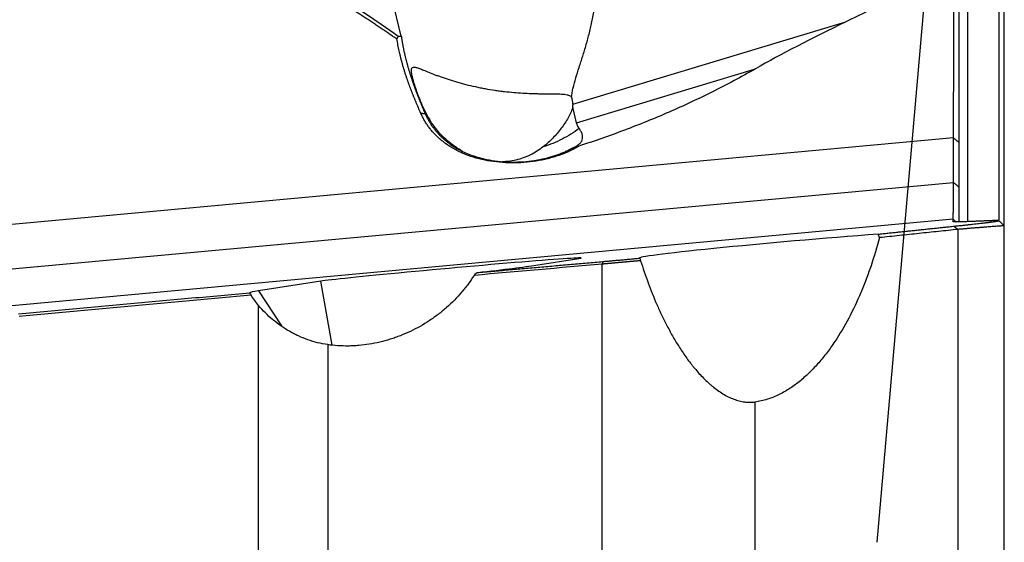
# Model space of a CAD drawing. Units: millimetres. Extents: x 202 to 323, y 161 to 348.
# Drawn here: x 280 to 299, y 273 to 283 of the extents above; entities that cross this region are included whole.
import ezdxf

# ---------------------------------------------------------------- set-up
doc = ezdxf.new("R2010")
doc.units = ezdxf.units.MM
doc.layers.add('1', color=4, linetype='Continuous')
doc.layers.add('NOCUT', color=7, linetype='Continuous')

msp = doc.modelspace()

# ---------------------------------------------------------------- linework, layer by layer
at = {"layer": '1'}
for p, q in [((298.837, 278.81), (298.837, 287.397)), ((298.741, 278.824), (298.741, 287.049)), ((298.134, 285.738), (298.134, 278.804)), ((287.358, 282.33), (286.94, 284.057)), ((290.627, 281.035), (295.819, 282.603)), ((290.695, 280.68), (294.099, 281.708)), ((290.695, 280.68), (290.623, 280.978)), ((297.87, 280.393), (260.727, 276.982)), ((297.87, 279.544), (297.87, 280.393)), ((297.973, 280.307), (297.973, 279.458)), ((261.427, 276.197), (297.87, 279.544)), ((297.864, 278.843), (263.355, 275.674)), ((297.864, 278.798), (297.864, 278.843)), ((298.837, 269.494), (298.837, 278.723)), ((297.956, 269.993), (297.956, 278.651)), ((289.922, 277.97), (290.736, 278.096)), ((291.18, 271.194), (291.18, 277.99)), ((285.827, 277.664), (284.639, 277.48)), ((286.045, 276.448), (285.827, 277.664)), ((284.639, 277.48), (285.077, 276.817)), ((284.643, 270.073), (284.643, 277.203)), ((285.958, 276.457), (285.958, 270.004)), ((294.088, 275.364), (294.088, 271.19))]:
    msp.add_line(p, q, dxfattribs=at)
for centre, major_axis, ratio, start_param, end_param in [((312.631, 286.069), (-20.553, -6.225), 0.119699, 5.633081, 5.798366), ((288.469, 280.385), (-2.144, -0.732), 0.340429, 2.964942, 3.03443), ((295.074, 278.38), (-3.18, -0.274), 0.022064, 4.267264, 6.328983), ((288.282, 277.88), (-2.499, -0.226), 0.012289, 2.950977, 6.09257), ((287.281, 277.725), (-2.81, -0.281), 0.019769, 2.140059, 2.791245), ((287.281, 277.725), (-2.81, -0.281), 0.019769, 5.932838, 6.248602)]:
    msp.add_ellipse(centre, major_axis=major_axis, ratio=ratio, start_param=start_param, end_param=end_param, dxfattribs=at)
for points, degree in [([(282.489, 285.123), (283.831, 284.473), (286.319, 283.031), (287.302, 282.333)], 2), ([(287.302, 282.333), (287.293, 282.312), (287.285, 282.292), (287.276, 282.272)], 3), ([(287.302, 282.333), (287.358, 282.33)], 1), ([(290.627, 281.035), (290.626, 281.081), (290.617, 281.128), (290.601, 281.175)], 3), ([(287.815, 280.85), (287.732, 280.859)], 1), ([(287.815, 280.85), (287.84, 280.816), (287.867, 280.782), (287.895, 280.75)], 3), ([(290.745, 280.572), (290.722, 280.603), (290.705, 280.639), (290.695, 280.68)], 3), ([(297.973, 280.307), (297.87, 280.393)], 1), ([(297.973, 279.458), (297.87, 279.544)], 1), ([(296.437, 278.561), (297.169, 278.637), (297.876, 278.712)], 2), ([(297.864, 278.843), (297.919, 278.793)], 1), ([(298.028, 278.795), (297.865, 278.789), (297.864, 278.798)], 2), ([(297.876, 278.712), (297.956, 278.651)], 1), ([(298.635, 278.819), (298.322, 278.806), (298.028, 278.795)], 2), ([(298.837, 278.718), (298.728, 278.818)], 1), ([(296.462, 278.494), (296.453, 278.516), (296.445, 278.538), (296.437, 278.561)], 3), ([(291.18, 277.99), (290.368, 277.919), (289.555, 277.847), (288.743, 277.776)], 3), ([(288.8, 277.829), (291.197, 278.04)], 1), ([(291.197, 278.04), (291.18, 277.99)], 1), ([(291.197, 278.04), (291.541, 278.07), (291.898, 278.103)], 2), ([(291.898, 278.103), (291.903, 278.087), (291.908, 278.071), (291.914, 278.055)], 3), ([(288.743, 277.776), (288.763, 277.793), (288.781, 277.811), (288.8, 277.829)], 3), ([(280.074, 277.043), (284.472, 277.446)], 1), ([(284.5, 277.399), (283.027, 277.264), (281.555, 277.13), (280.083, 276.994)], 3), ([(284.472, 277.446), (284.481, 277.43), (284.49, 277.414), (284.5, 277.399)], 3), ([(284.643, 277.203), (284.591, 277.267), (284.543, 277.332), (284.5, 277.399)], 3)]:
    msp.add_open_spline(points, degree=degree, dxfattribs=at)
for points, degree, knots in [([(287.276, 282.272), (287.265, 282.28), (287.242, 282.296), (287.207, 282.32), (287.172, 282.344), (287.137, 282.368), (287.102, 282.392), (287.066, 282.417), (287.03, 282.441), (286.994, 282.466), (286.957, 282.49), (286.921, 282.515), (286.883, 282.54), (286.846, 282.565), (286.808, 282.59), (286.77, 282.615), (286.732, 282.64), (286.693, 282.665), (286.654, 282.69), (286.615, 282.716), (286.575, 282.741), (286.536, 282.767), (286.495, 282.793), (286.455, 282.819), (286.414, 282.845), (286.373, 282.871), (286.332, 282.897), (286.29, 282.923), (286.249, 282.949), (286.206, 282.975), (286.164, 283.002), (286.121, 283.028), (286.078, 283.055), (286.035, 283.082), (285.991, 283.108), (285.947, 283.135), (285.903, 283.162), (285.859, 283.189), (285.814, 283.216), (285.769, 283.243), (285.723, 283.271), (285.678, 283.298), (285.632, 283.325), (285.585, 283.353), (285.539, 283.38), (285.492, 283.408), (285.445, 283.435), (285.397, 283.463), (285.35, 283.491), (285.302, 283.519), (285.254, 283.547), (285.205, 283.575), (285.156, 283.603), (285.107, 283.631), (285.047, 283.665), (284.976, 283.705), (284.893, 283.752), (284.808, 283.799), (284.723, 283.847), (284.635, 283.895), (284.547, 283.944), (284.457, 283.993), (284.365, 284.042), (284.272, 284.092), (284.178, 284.143), (284.082, 284.194), (283.985, 284.245), (283.886, 284.297), (283.786, 284.349), (283.685, 284.402), (283.582, 284.454), (283.477, 284.508), (283.372, 284.561), (283.265, 284.615), (283.156, 284.669), (283.046, 284.724), (282.935, 284.779), (282.822, 284.834), (282.708, 284.889), (282.593, 284.944), (282.516, 284.981), (282.477, 285)], 3, [0, 0, 0, 0, 0.007529, 0.015108, 0.022738, 0.030418, 0.03815, 0.045932, 0.053764, 0.061648, 0.069583, 0.077569, 0.085606, 0.093694, 0.101833, 0.110024, 0.118266, 0.126559, 0.134904, 0.143301, 0.151749, 0.160248, 0.1688, 0.177403, 0.186058, 0.194765, 0.203524, 0.212334, 0.221197, 0.230112, 0.239079, 0.248098, 0.257169, 0.266293, 0.275468, 0.284697, 0.293977, 0.30331, 0.312695, 0.322133, 0.331624, 0.341167, 0.350762, 0.360411, 0.370112, 0.379865, 0.389672, 0.399531, 0.409443, 0.419408, 0.429426, 0.439497, 0.44962, 0.459797, 0.470027, 0.486874, 0.504003, 0.521414, 0.539107, 0.557083, 0.575342, 0.593883, 0.612707, 0.631814, 0.651204, 0.670877, 0.690833, 0.711073, 0.731596, 0.752402, 0.773492, 0.794865, 0.816522, 0.838463, 0.860688, 0.883197, 0.905989, 0.929066, 0.952426, 0.976071, 1, 1, 1, 1]), ([(297.506, 283.45), (297.225, 283.305), (296.944, 283.161), (296.382, 282.878), (296.101, 282.739), (295.819, 282.603)], 3, [0, 0, 0, 0, 0.5, 0.5, 1, 1, 1, 1]), ([(297.87, 280.393), (297.87, 280.399), (297.87, 280.412), (297.87, 280.431), (297.87, 280.451), (297.87, 280.471), (297.87, 280.493), (297.87, 280.515), (297.87, 280.537), (297.871, 280.561), (297.871, 280.585), (297.871, 280.61), (297.871, 280.636), (297.871, 280.663), (297.871, 280.69), (297.871, 280.719), (297.871, 280.748), (297.871, 280.778), (297.872, 280.809), (297.872, 280.841), (297.872, 280.874), (297.872, 280.907), (297.872, 280.942), (297.872, 280.978), (297.872, 281.046), (297.873, 281.149), (297.873, 281.29), (297.874, 281.435), (297.874, 281.561), (297.875, 281.663), (297.875, 281.741), (297.875, 281.818), (297.875, 281.894), (297.876, 281.971), (297.876, 282.048), (297.876, 282.124), (297.876, 282.199), (297.876, 282.275), (297.877, 282.35), (297.877, 282.424), (297.877, 282.497), (297.877, 282.57), (297.877, 282.643), (297.878, 282.714), (297.878, 282.785), (297.878, 282.854), (297.878, 282.923), (297.878, 282.991), (297.878, 283.058), (297.879, 283.125), (297.879, 283.168), (297.879, 283.19)], 3, [0, 0, 0, 0, 0.009893, 0.020017, 0.030371, 0.040955, 0.051769, 0.062813, 0.074088, 0.085592, 0.097327, 0.109292, 0.121487, 0.133913, 0.146568, 0.159454, 0.17257, 0.185916, 0.199492, 0.213299, 0.227335, 0.241602, 0.256099, 0.270826, 0.285783, 0.339371, 0.392959, 0.446547, 0.500136, 0.526882, 0.553244, 0.579223, 0.604818, 0.63003, 0.654859, 0.679305, 0.703367, 0.727046, 0.750342, 0.773255, 0.795784, 0.81793, 0.839693, 0.861072, 0.882069, 0.902682, 0.922912, 0.942759, 0.962222, 0.981303, 1, 1, 1, 1]), ([(297.973, 283.103), (297.973, 282.23), (297.973, 281.502), (297.973, 281.143), (297.973, 280.842), (297.973, 280.539), (297.973, 280.307)], 2, [0, 0, 0, 0.5, 0.5, 0.75, 0.75, 1, 1, 1]), ([(290.601, 281.175), (290.603, 281.201), (290.607, 281.229), (290.616, 281.287), (290.622, 281.317), (290.644, 281.407), (290.662, 281.47), (290.701, 281.6), (290.723, 281.667), (290.756, 281.771), (290.767, 281.806), (290.79, 281.876), (290.801, 281.912), (290.835, 282.02), (290.857, 282.093), (290.899, 282.242), (290.92, 282.318), (290.958, 282.473), (290.976, 282.552), (291.009, 282.713), (291.023, 282.795), (291.036, 282.878)], 3, [0, 0, 0, 0, 0.0625, 0.0625, 0.125, 0.125, 0.25, 0.25, 0.375, 0.375, 0.4375, 0.4375, 0.5, 0.5, 0.625, 0.625, 0.75, 0.75, 0.875, 0.875, 1, 1, 1, 1]), ([(287.732, 280.859), (287.728, 280.868), (287.72, 280.886), (287.707, 280.914), (287.695, 280.941), (287.684, 280.968), (287.672, 280.994), (287.661, 281.02), (287.65, 281.046), (287.639, 281.072), (287.629, 281.097), (287.619, 281.122), (287.608, 281.147), (287.599, 281.171), (287.589, 281.195), (287.579, 281.218), (287.57, 281.242), (287.561, 281.265), (287.553, 281.287), (287.544, 281.309), (287.536, 281.331), (287.528, 281.352), (287.52, 281.373), (287.512, 281.394), (287.505, 281.414), (287.498, 281.434), (287.491, 281.454), (287.484, 281.473), (287.477, 281.491), (287.471, 281.509), (287.46, 281.541), (287.445, 281.587), (287.426, 281.646), (287.408, 281.705), (287.391, 281.763), (287.375, 281.821), (287.359, 281.879), (287.345, 281.937), (287.331, 281.994), (287.318, 282.05), (287.306, 282.106), (287.295, 282.162), (287.285, 282.217), (287.279, 282.254), (287.276, 282.272)], 3, [0, 0, 0, 0, 0.021873, 0.043414, 0.064625, 0.085504, 0.106052, 0.126269, 0.146155, 0.16571, 0.184935, 0.203828, 0.22239, 0.240622, 0.258522, 0.276092, 0.293331, 0.310239, 0.326817, 0.343064, 0.358981, 0.374567, 0.389823, 0.404748, 0.419343, 0.433608, 0.447542, 0.461147, 0.474422, 0.487366, 0.499981, 0.541784, 0.583017, 0.623683, 0.663787, 0.703331, 0.742318, 0.780754, 0.818641, 0.855984, 0.892787, 0.929054, 0.96479, 1, 1, 1, 1]), ([(287.358, 282.33), (287.359, 282.321), (287.362, 282.302), (287.366, 282.275), (287.37, 282.248), (287.375, 282.22), (287.38, 282.193), (287.385, 282.166), (287.39, 282.139), (287.395, 282.112), (287.401, 282.085), (287.406, 282.058), (287.412, 282.032), (287.418, 282.005), (287.424, 281.978), (287.43, 281.952), (287.437, 281.925), (287.443, 281.899), (287.45, 281.872), (287.457, 281.846), (287.464, 281.82), (287.471, 281.794), (287.478, 281.767), (287.486, 281.741), (287.493, 281.715), (287.501, 281.69), (287.508, 281.664), (287.516, 281.638), (287.524, 281.612), (287.532, 281.587), (287.541, 281.561), (287.549, 281.536), (287.557, 281.51), (287.566, 281.485), (287.574, 281.46), (287.583, 281.434), (287.592, 281.409), (287.601, 281.384), (287.61, 281.359), (287.619, 281.334), (287.628, 281.309), (287.637, 281.285), (287.647, 281.26), (287.656, 281.235), (287.665, 281.211), (287.675, 281.186), (287.685, 281.162), (287.694, 281.137), (287.704, 281.113), (287.714, 281.089), (287.724, 281.065), (287.734, 281.041), (287.744, 281.017), (287.754, 280.993), (287.764, 280.969), (287.774, 280.945), (287.784, 280.921), (287.794, 280.898), (287.805, 280.874), (287.811, 280.858), (287.815, 280.85)], 3, [0, 0, 0, 0, 0.016766, 0.03354, 0.050323, 0.067117, 0.08392, 0.100734, 0.117559, 0.134395, 0.151243, 0.168103, 0.184976, 0.201862, 0.218762, 0.235676, 0.252604, 0.269547, 0.286505, 0.303479, 0.320469, 0.337476, 0.3545, 0.371541, 0.388599, 0.405676, 0.422772, 0.439886, 0.45702, 0.474174, 0.491348, 0.508543, 0.525759, 0.542997, 0.560256, 0.577538, 0.594842, 0.612169, 0.62952, 0.646895, 0.664294, 0.681718, 0.699166, 0.716641, 0.734141, 0.751667, 0.76922, 0.7868, 0.804407, 0.822042, 0.839705, 0.857397, 0.875117, 0.892867, 0.910646, 0.928456, 0.946295, 0.964166, 0.982067, 1, 1, 1, 1]), ([(287.895, 280.75), (287.864, 280.802), (287.837, 280.853), (287.786, 280.955), (287.763, 281.006), (287.731, 281.08), (287.72, 281.105), (287.701, 281.153), (287.691, 281.178), (287.665, 281.248), (287.633, 281.338), (287.608, 281.418), (287.592, 281.473), (287.587, 281.491), (287.581, 281.516), (287.579, 281.525), (287.575, 281.541), (287.573, 281.548), (287.564, 281.586), (287.554, 281.639), (287.552, 281.676), (287.554, 281.695), (287.554, 281.699), (287.555, 281.705), (287.558, 281.715), (287.561, 281.722), (287.57, 281.734), (287.578, 281.738), (287.592, 281.741), (287.595, 281.741), (287.601, 281.741), (287.604, 281.741), (287.614, 281.74), (287.622, 281.739), (287.646, 281.734), (287.665, 281.728), (287.709, 281.712), (287.734, 281.703), (287.791, 281.68), (287.822, 281.667), (287.891, 281.639), (287.928, 281.624), (287.989, 281.601), (288.01, 281.592), (288.054, 281.576), (288.077, 281.568), (288.148, 281.542), (288.197, 281.525), (288.301, 281.492), (288.355, 281.475), (288.44, 281.45), (288.469, 281.442), (288.528, 281.426), (288.557, 281.419), (288.646, 281.396), (288.707, 281.382), (288.799, 281.362), (288.829, 281.356), (288.892, 281.343), (288.923, 281.337), (289.016, 281.32), (289.077, 281.31), (289.169, 281.297), (289.2, 281.292), (289.261, 281.284), (289.291, 281.28), (289.382, 281.27), (289.441, 281.264), (289.558, 281.254), (289.615, 281.25), (289.726, 281.243), (289.781, 281.241), (289.862, 281.238), (289.889, 281.237), (289.941, 281.236), (289.967, 281.235), (290.044, 281.234), (290.093, 281.234), (290.188, 281.234), (290.234, 281.234), (290.323, 281.232), (290.365, 281.231), (290.426, 281.227), (290.445, 281.226), (290.482, 281.221), (290.5, 281.218), (290.525, 281.212), (290.533, 281.21), (290.549, 281.205), (290.556, 281.202), (290.578, 281.192), (290.59, 281.184), (290.601, 281.175)], 3, [0, 0, 0, 0, 0.03125, 0.03125, 0.0625, 0.0625, 0.078125, 0.078125, 0.09375, 0.09375, 0.125, 0.15625, 0.15625, 0.171875, 0.171875, 0.179688, 0.179688, 0.1875, 0.1875, 0.21875, 0.25, 0.25, 0.257813, 0.257813, 0.265625, 0.28125, 0.28125, 0.3125, 0.3125, 0.320313, 0.320313, 0.328125, 0.328125, 0.34375, 0.34375, 0.375, 0.375, 0.40625, 0.40625, 0.4375, 0.4375, 0.46875, 0.46875, 0.484375, 0.484375, 0.5, 0.5, 0.53125, 0.53125, 0.5625, 0.5625, 0.578125, 0.578125, 0.59375, 0.59375, 0.625, 0.625, 0.640625, 0.640625, 0.65625, 0.65625, 0.6875, 0.6875, 0.703125, 0.703125, 0.71875, 0.71875, 0.75, 0.75, 0.78125, 0.78125, 0.8125, 0.8125, 0.828125, 0.828125, 0.84375, 0.84375, 0.875, 0.875, 0.90625, 0.90625, 0.9375, 0.9375, 0.953125, 0.953125, 0.96875, 0.96875, 0.976562, 0.976562, 0.984375, 0.984375, 1, 1, 1, 1]), ([(294.099, 281.708), (293.83, 281.555), (293.559, 281.41), (293.011, 281.135), (292.734, 281.006), (292.175, 280.762), (291.892, 280.648), (291.319, 280.432), (291.03, 280.331), (290.737, 280.236)], 3, [0, 0, 0, 0, 0.25, 0.25, 0.5, 0.5, 0.75, 0.75, 1, 1, 1, 1]), ([(290.623, 280.978), (290.618, 280.961), (290.613, 280.945), (290.6, 280.911), (290.593, 280.894), (290.57, 280.842), (290.553, 280.808), (290.515, 280.74), (290.494, 280.707), (290.45, 280.64), (290.427, 280.608), (290.378, 280.543), (290.353, 280.511), (290.3, 280.449), (290.272, 280.419), (290.186, 280.331), (290.124, 280.275), (290.059, 280.224)], 3, [0, 0, 0, 0, 0.0625, 0.0625, 0.125, 0.125, 0.25, 0.25, 0.375, 0.375, 0.5, 0.5, 0.625, 0.625, 0.75, 0.75, 1, 1, 1, 1]), ([(290.737, 280.236), (290.731, 280.233), (290.72, 280.226), (290.704, 280.217), (290.687, 280.207), (290.67, 280.197), (290.653, 280.188), (290.636, 280.179), (290.618, 280.17), (290.601, 280.161), (290.583, 280.152), (290.566, 280.144), (290.548, 280.135), (290.529, 280.127), (290.511, 280.119), (290.493, 280.111), (290.474, 280.103), (290.456, 280.096), (290.437, 280.088), (290.418, 280.081), (290.399, 280.074), (290.379, 280.067), (290.332, 280.05), (290.255, 280.025), (290.147, 279.996), (290.037, 279.971), (289.887, 279.944), (289.695, 279.922), (289.461, 279.914), (289.228, 279.926), (289.001, 279.956), (288.784, 280.006), (288.614, 280.064), (288.485, 280.119), (288.393, 280.165), (288.305, 280.216), (288.238, 280.259), (288.19, 280.294), (288.16, 280.316), (288.131, 280.34), (288.103, 280.363), (288.075, 280.388), (288.048, 280.413), (288.022, 280.438), (287.996, 280.464), (287.971, 280.491), (287.947, 280.518), (287.924, 280.546), (287.901, 280.575), (287.879, 280.604), (287.858, 280.634), (287.838, 280.664), (287.818, 280.695), (287.8, 280.726), (287.781, 280.759), (287.764, 280.791), (287.747, 280.825), (287.737, 280.848), (287.732, 280.859)], 3, [0, 0, 0, 0, 0.006046, 0.01208, 0.018103, 0.024117, 0.030121, 0.036117, 0.042106, 0.048088, 0.054065, 0.060037, 0.066005, 0.07197, 0.077932, 0.083894, 0.089855, 0.095816, 0.101779, 0.107744, 0.113712, 0.119684, 0.125661, 0.157471, 0.188959, 0.220268, 0.251543, 0.314516, 0.377297, 0.439971, 0.503094, 0.565018, 0.627796, 0.658731, 0.689701, 0.720812, 0.752168, 0.763992, 0.775781, 0.787541, 0.799277, 0.810994, 0.822696, 0.83439, 0.84608, 0.857771, 0.869469, 0.881178, 0.892903, 0.90465, 0.916424, 0.928229, 0.940071, 0.951955, 0.963885, 0.975866, 0.987903, 1, 1, 1, 1]), ([(287.815, 280.85), (287.818, 280.844), (287.823, 280.832), (287.831, 280.815), (287.84, 280.797), (287.849, 280.778), (287.859, 280.76), (287.869, 280.742), (287.879, 280.724), (287.89, 280.706), (287.901, 280.687), (287.912, 280.669), (287.924, 280.65), (287.936, 280.632), (287.949, 280.613), (287.962, 280.595), (287.976, 280.576), (287.99, 280.558), (288.005, 280.54), (288.02, 280.521), (288.036, 280.503), (288.052, 280.485), (288.069, 280.466), (288.086, 280.448), (288.104, 280.43), (288.122, 280.412), (288.141, 280.395), (288.161, 280.377), (288.181, 280.359), (288.201, 280.342), (288.223, 280.325), (288.245, 280.308), (288.29, 280.273), (288.363, 280.224), (288.469, 280.163), (288.584, 280.108), (288.708, 280.059), (288.842, 280.016), (289.004, 279.977), (289.194, 279.947), (289.409, 279.931), (289.626, 279.934), (289.785, 279.948), (289.888, 279.962), (289.935, 279.97), (289.981, 279.978), (290.027, 279.987), (290.072, 279.997), (290.116, 280.008), (290.159, 280.019), (290.202, 280.031), (290.244, 280.043), (290.284, 280.057), (290.324, 280.07), (290.363, 280.085), (290.401, 280.099), (290.439, 280.115), (290.475, 280.131), (290.51, 280.147), (290.545, 280.164), (290.579, 280.182), (290.601, 280.194), (290.612, 280.2)], 3, [0, 0, 0, 0, 0.006733, 0.013547, 0.020443, 0.027424, 0.03449, 0.041642, 0.048881, 0.056209, 0.063625, 0.071131, 0.078728, 0.086415, 0.094194, 0.102065, 0.110027, 0.118082, 0.12623, 0.134471, 0.142805, 0.151232, 0.159752, 0.168365, 0.177072, 0.185872, 0.194766, 0.203753, 0.212833, 0.222007, 0.231273, 0.240633, 0.250087, 0.288905, 0.328806, 0.369791, 0.411873, 0.455086, 0.499483, 0.562724, 0.625205, 0.687293, 0.749396, 0.763532, 0.777542, 0.791431, 0.805202, 0.81886, 0.832409, 0.845853, 0.859194, 0.872437, 0.885585, 0.89864, 0.911605, 0.924482, 0.937273, 0.949981, 0.962606, 0.97515, 0.987615, 1, 1, 1, 1]), ([(288.53, 280.135), (288.512, 280.145), (288.495, 280.155), (288.454, 280.179), (288.418, 280.202), (288.383, 280.226), (288.36, 280.242), (288.348, 280.251), (288.291, 280.293), (288.248, 280.329), (288.165, 280.404), (288.125, 280.444), (288.069, 280.506), (288.051, 280.527), (288.016, 280.57), (287.999, 280.592), (287.951, 280.659), (287.921, 280.704), (287.895, 280.75)], 3, [0, 0, 0, 0, 0.066162, 0.066162, 0.159546, 0.206238, 0.206238, 0.25293, 0.25293, 0.439697, 0.439697, 0.626465, 0.626465, 0.719849, 0.719849, 0.813232, 0.813232, 1, 1, 1, 1]), ([(290.745, 280.572), (290.643, 280.496), (290.534, 280.428), (290.304, 280.311), (290.184, 280.262), (290.059, 280.224)], 3, [0, 0, 0, 0, 0.5, 0.5, 1, 1, 1, 1]), ([(290.612, 280.2), (290.639, 280.211), (290.663, 280.223), (290.706, 280.246), (290.724, 280.259), (290.748, 280.278), (290.755, 280.285), (290.768, 280.298), (290.774, 280.305), (290.789, 280.326), (290.797, 280.341), (290.807, 280.372), (290.81, 280.388), (290.81, 280.413), (290.809, 280.422), (290.807, 280.44), (290.805, 280.448), (290.798, 280.476), (290.783, 280.513), (290.759, 280.552), (290.745, 280.572)], 3, [0, 0, 0, 0, 0.125, 0.125, 0.25, 0.25, 0.3125, 0.3125, 0.375, 0.375, 0.5, 0.5, 0.625, 0.625, 0.6875, 0.6875, 0.75, 0.75, 0.875, 1, 1, 1, 1]), ([(290.059, 280.224), (289.983, 280.163), (289.902, 280.111), (289.793, 280.057), (289.771, 280.047), (289.726, 280.028), (289.704, 280.019), (289.636, 279.995), (289.589, 279.982), (289.495, 279.96), (289.446, 279.952), (289.361, 279.943), (289.324, 279.94), (289.287, 279.939)], 3, [0, 0, 0, 0, 0.34869, 0.34869, 0.435863, 0.435863, 0.523035, 0.523035, 0.69738, 0.69738, 0.871725, 0.871725, 1, 1, 1, 1]), ([(290.612, 280.2), (290.618, 280.202), (290.631, 280.206), (290.652, 280.212), (290.672, 280.218), (290.693, 280.224), (290.715, 280.23), (290.73, 280.234), (290.737, 280.236)], 3, [0, 0, 0, 0, 0.155546, 0.315521, 0.47994, 0.648818, 0.822167, 1, 1, 1, 1]), ([(297.864, 278.843), (297.864, 278.843), (297.864, 278.843), (297.864, 278.844), (297.864, 278.845), (297.864, 278.846), (297.864, 278.848), (297.865, 278.85), (297.865, 278.851), (297.865, 278.854), (297.865, 278.856), (297.865, 278.859), (297.865, 278.862), (297.865, 278.865), (297.865, 278.869), (297.865, 278.873), (297.865, 278.877), (297.865, 278.881), (297.865, 278.886), (297.866, 278.891), (297.866, 278.896), (297.866, 278.902), (297.866, 278.908), (297.866, 278.914), (297.866, 278.92), (297.866, 278.927), (297.866, 278.934), (297.866, 278.942), (297.866, 278.95), (297.866, 278.958), (297.866, 278.966), (297.867, 278.975), (297.867, 278.984), (297.867, 278.994), (297.867, 279.003), (297.867, 279.014), (297.867, 279.024), (297.867, 279.035), (297.867, 279.046), (297.867, 279.058), (297.867, 279.07), (297.867, 279.082), (297.868, 279.095), (297.868, 279.108), (297.868, 279.121), (297.868, 279.135), (297.868, 279.15), (297.868, 279.164), (297.868, 279.179), (297.868, 279.195), (297.868, 279.21), (297.868, 279.227), (297.868, 279.243), (297.868, 279.26), (297.869, 279.278), (297.869, 279.296), (297.869, 279.314), (297.869, 279.333), (297.869, 279.352), (297.869, 279.371), (297.869, 279.391), (297.869, 279.412), (297.869, 279.433), (297.869, 279.454), (297.869, 279.476), (297.87, 279.498), (297.87, 279.521), (297.87, 279.536), (297.87, 279.544)], 3, [0, 0, 0, 0, 0.012926, 0.025921, 0.038984, 0.052116, 0.065316, 0.078584, 0.091921, 0.105326, 0.1188, 0.132341, 0.145952, 0.159631, 0.173378, 0.187193, 0.201077, 0.21503, 0.229051, 0.24314, 0.257298, 0.271524, 0.285819, 0.300182, 0.314613, 0.329113, 0.343682, 0.358319, 0.373025, 0.387799, 0.402641, 0.417552, 0.432532, 0.44758, 0.462696, 0.477881, 0.493135, 0.508457, 0.523848, 0.539307, 0.554834, 0.570431, 0.586095, 0.601829, 0.617631, 0.633501, 0.64944, 0.665447, 0.681524, 0.697668, 0.713881, 0.730163, 0.746514, 0.762933, 0.77942, 0.795976, 0.812601, 0.829294, 0.846056, 0.862886, 0.879786, 0.896753, 0.913789, 0.930894, 0.948068, 0.96531, 0.982621, 1, 1, 1, 1]), ([(297.973, 279.458), (297.973, 279.115), (297.973, 278.836), (297.973, 278.789)], 2, [0, 0, 0, 0.654799, 1, 1, 1]), ([(297.876, 278.712), (298.156, 278.741), (298.35, 278.763), (298.535, 278.785), (298.727, 278.812), (298.729, 278.822), (298.635, 278.819)], 2, [0, 0, 0, 0.25, 0.25, 0.5, 0.75, 1, 1, 1]), ([(298.837, 278.718), (298.837, 278.718), (298.833, 278.718), (298.82, 278.718), (298.801, 278.718), (298.78, 278.716), (298.759, 278.715), (298.733, 278.713), (298.7, 278.711), (298.656, 278.708), (298.608, 278.704), (298.557, 278.7), (298.503, 278.696), (298.456, 278.692), (298.418, 278.689), (298.388, 278.687), (298.358, 278.684), (298.328, 278.682), (298.296, 278.68), (298.265, 278.677), (298.232, 278.674), (298.199, 278.672), (298.166, 278.669), (298.132, 278.666), (298.097, 278.663), (298.063, 278.66), (298.027, 278.657), (297.992, 278.654), (297.968, 278.652), (297.956, 278.651)], 3, [0, 0, 0, 0, 0.07085, 0.1391, 0.199079, 0.250767, 0.294148, 0.329207, 0.390401, 0.449345, 0.506034, 0.560466, 0.612636, 0.662544, 0.68669, 0.7106, 0.734273, 0.757711, 0.780912, 0.803878, 0.826608, 0.849103, 0.871362, 0.893387, 0.915177, 0.936733, 0.958055, 0.979144, 1, 1, 1, 1]), ([(298.836, 278.72), (298.836, 278.737), (298.837, 278.765), (298.837, 278.793), (298.837, 278.804)], 3, [0, 0, 0, 0, 0.601932, 1, 1, 1, 1]), ([(297.956, 278.651), (297.894, 278.645), (297.772, 278.632), (297.587, 278.612), (297.401, 278.593), (297.215, 278.573), (297.028, 278.553), (296.84, 278.534), (296.651, 278.514), (296.525, 278.5), (296.462, 278.494)], 3, [0, 0, 0, 0, 0.123661, 0.247704, 0.37213, 0.496938, 0.622129, 0.747703, 0.87366, 1, 1, 1, 1]), ([(296.462, 278.494), (296.413, 278.313), (296.359, 278.135), (296.271, 277.873), (296.24, 277.786), (296.191, 277.658), (296.174, 277.615), (296.14, 277.53), (296.123, 277.489), (296.035, 277.28), (295.959, 277.119), (295.794, 276.808), (295.706, 276.659), (295.587, 276.48), (295.563, 276.445), (295.513, 276.376), (295.488, 276.341), (295.411, 276.24), (295.359, 276.175), (295.249, 276.05), (295.193, 275.99), (295.077, 275.875), (295.017, 275.821), (294.892, 275.719), (294.828, 275.671), (294.694, 275.583), (294.625, 275.543), (294.517, 275.49), (294.48, 275.473), (294.404, 275.443), (294.366, 275.429), (294.25, 275.393), (294.17, 275.375), (294.088, 275.364)], 3, [0, 0, 0, 0, 0.125, 0.125, 0.1875, 0.1875, 0.21875, 0.21875, 0.25, 0.25, 0.375, 0.375, 0.5, 0.5, 0.53125, 0.53125, 0.5625, 0.5625, 0.625, 0.625, 0.6875, 0.6875, 0.75, 0.75, 0.8125, 0.8125, 0.875, 0.875, 0.90625, 0.90625, 0.9375, 0.9375, 1, 1, 1, 1]), ([(291.914, 278.055), (291.905, 278.054), (291.888, 278.053), (291.862, 278.051), (291.837, 278.048), (291.811, 278.046), (291.785, 278.044), (291.76, 278.041), (291.734, 278.039), (291.709, 278.037), (291.683, 278.035), (291.658, 278.032), (291.632, 278.03), (291.607, 278.028), (291.581, 278.026), (291.556, 278.023), (291.53, 278.021), (291.505, 278.019), (291.48, 278.017), (291.455, 278.014), (291.429, 278.012), (291.404, 278.01), (291.379, 278.008), (291.354, 278.005), (291.329, 278.003), (291.304, 278.001), (291.279, 277.999), (291.254, 277.996), (291.229, 277.994), (291.205, 277.992), (291.188, 277.99), (291.18, 277.99)], 3, [0, 0, 0, 0, 0.034668, 0.069314, 0.103941, 0.138548, 0.173136, 0.207707, 0.242262, 0.2768, 0.311323, 0.345833, 0.380329, 0.414812, 0.449285, 0.483746, 0.518198, 0.552641, 0.587076, 0.621504, 0.655926, 0.690343, 0.724755, 0.759164, 0.79357, 0.827974, 0.862378, 0.896781, 0.931185, 0.965591, 1, 1, 1, 1]), ([(291.914, 278.055), (291.957, 277.916), (292.004, 277.776), (292.107, 277.498), (292.162, 277.36), (292.238, 277.186), (292.253, 277.152), (292.285, 277.083), (292.301, 277.048), (292.351, 276.944), (292.385, 276.875), (292.457, 276.738), (292.494, 276.67), (292.572, 276.535), (292.613, 276.467), (292.698, 276.333), (292.743, 276.267), (292.815, 276.168), (292.84, 276.135), (292.878, 276.086), (292.89, 276.07), (292.917, 276.037), (292.93, 276.021), (292.996, 275.941), (293.052, 275.879), (293.141, 275.789), (293.172, 275.76), (293.219, 275.717), (293.235, 275.703), (293.267, 275.675), (293.283, 275.662), (293.366, 275.596), (293.434, 275.548), (293.575, 275.466), (293.645, 275.433), (293.731, 275.404), (293.748, 275.398), (293.782, 275.388), (293.799, 275.384), (293.849, 275.372), (293.881, 275.367), (293.943, 275.36), (293.974, 275.359), (294.033, 275.359), (294.061, 275.361), (294.088, 275.364)], 3, [0, 0, 0, 0, 0.125, 0.125, 0.25, 0.25, 0.28125, 0.28125, 0.3125, 0.3125, 0.375, 0.375, 0.4375, 0.4375, 0.5, 0.5, 0.5625, 0.5625, 0.59375, 0.59375, 0.609375, 0.609375, 0.625, 0.625, 0.6875, 0.6875, 0.71875, 0.71875, 0.734375, 0.734375, 0.75, 0.75, 0.8125, 0.8125, 0.875, 0.875, 0.890625, 0.890625, 0.90625, 0.90625, 0.9375, 0.9375, 0.96875, 0.96875, 1, 1, 1, 1]), ([(288.743, 277.776), (288.708, 277.72), (288.671, 277.665), (288.612, 277.585), (288.591, 277.558), (288.549, 277.505), (288.528, 277.479), (288.419, 277.351), (288.324, 277.255), (288.17, 277.119), (288.117, 277.076), (288.034, 277.013), (288.006, 276.992), (287.95, 276.952), (287.921, 276.932), (287.777, 276.837), (287.656, 276.769), (287.47, 276.681), (287.406, 276.653), (287.31, 276.615), (287.277, 276.603), (287.212, 276.58), (287.179, 276.569), (287.015, 276.517), (286.882, 276.486), (286.683, 276.454), (286.616, 276.446), (286.516, 276.437), (286.482, 276.435), (286.415, 276.432), (286.382, 276.431), (286.216, 276.429), (286.085, 276.438), (285.958, 276.457)], 3, [0, 0, 0, 0, 0.0625, 0.0625, 0.09375, 0.09375, 0.125, 0.125, 0.25, 0.25, 0.3125, 0.3125, 0.34375, 0.34375, 0.375, 0.375, 0.5, 0.5, 0.5625, 0.5625, 0.59375, 0.59375, 0.625, 0.625, 0.75, 0.75, 0.8125, 0.8125, 0.84375, 0.84375, 0.875, 0.875, 1, 1, 1, 1]), ([(285.958, 276.457), (285.828, 276.476), (285.702, 276.507), (285.52, 276.571), (285.46, 276.595), (285.372, 276.636), (285.342, 276.65), (285.285, 276.679), (285.256, 276.695), (285.115, 276.776), (285.01, 276.85), (284.814, 277.014), (284.724, 277.105), (284.643, 277.203)], 3, [0, 0, 0, 0, 0.25, 0.25, 0.375, 0.375, 0.4375, 0.4375, 0.5, 0.5, 0.75, 0.75, 1, 1, 1, 1])]:
    msp.add_open_spline(points, degree=degree, knots=knots, dxfattribs=at)
at = {"layer": 'NOCUT'}
msp.add_line((297.954, 290.347), (296.41, 272.694), dxfattribs=at)

doc.saveas('drawing.dxf')
